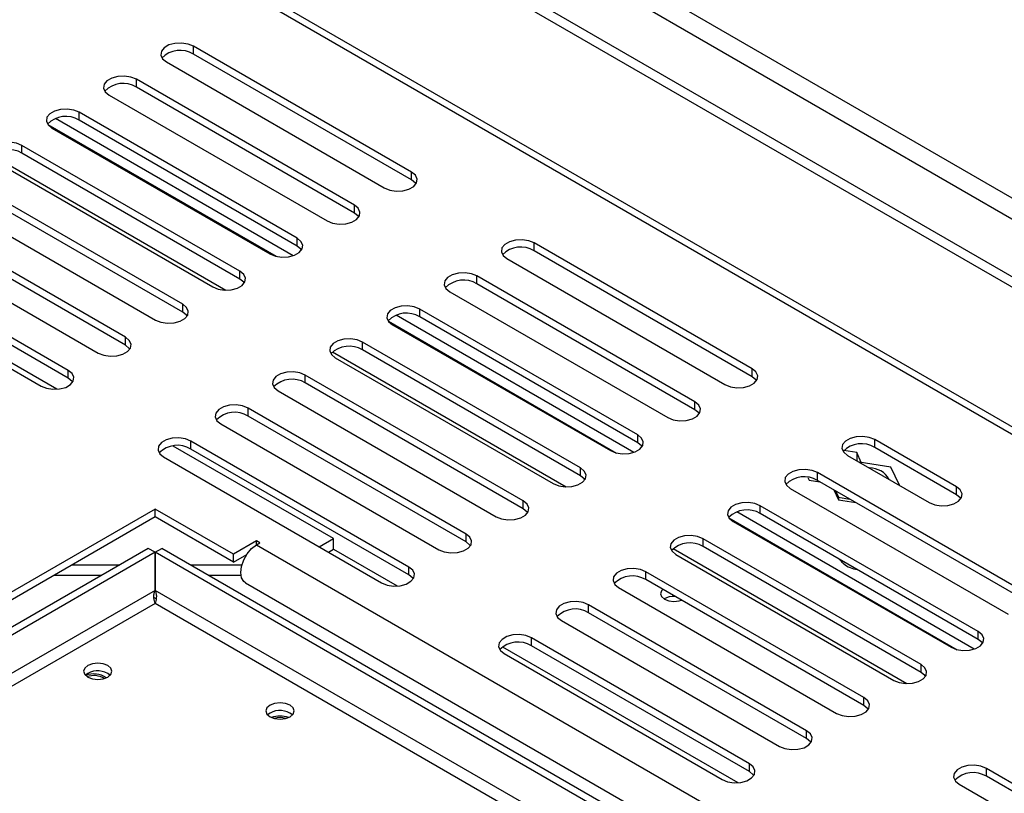
# Model space of a CAD drawing. Units: millimetres. Extents: x 1 to 622, y -74 to 228.
# Drawn here: x 199 to 207, y 48 to 54 of the extents above; entities that cross this region are included whole.
import ezdxf

# ---------------------------------------------------------------- set-up
doc = ezdxf.new("R2010")
doc.units = ezdxf.units.MM

msp = doc.modelspace()

# ---------------------------------------------------------------- linework, layer by layer
at = {"color": 7, "linetype": 'Continuous', "lineweight": 25}
for p, q in [((172.024, 72.5583), (236.085, 35.5767)), ((172.024, 72.4767), (236.085, 35.4951)), ((173.1575, 72.5163), (235.8708, 36.3127)), ((173.0867, 72.3939), (235.8, 36.1902)), ((246.271, 28.468), (187.2983, 62.5123)), ((246.4073, 28.4485), (187.337, 62.5491)), ((202.4268, 53.1215), (200.7298, 54.1012)), ((200.7298, 54.04), (200.7298, 54.1012)), ((200.5176, 53.9788), (202.2147, 52.9991)), ((202.4268, 53.0603), (200.7298, 54.04)), ((201.9813, 52.8644), (200.2843, 53.844)), ((200.2843, 53.7828), (200.2843, 53.844)), ((201.9813, 52.8031), (200.2843, 53.7828)), ((200.0722, 53.7216), (201.7692, 52.7419)), ((201.5359, 52.6072), (199.8388, 53.5869)), ((199.8388, 53.5256), (199.8388, 53.5869)), ((201.5047, 52.4709), (199.6553, 53.5386)), ((201.5359, 52.5459), (199.8388, 53.5256)), ((199.5946, 53.4919), (201.3714, 52.4662)), ((199.6267, 53.4644), (201.3237, 52.4847)), ((201.0904, 52.35), (199.3933, 53.3297)), ((199.3933, 53.2685), (199.3933, 53.3297)), ((199.1812, 53.2072), (200.8783, 52.2276)), ((201.0904, 52.2888), (199.3933, 53.2685)), ((200.6449, 52.0929), (198.9479, 53.0725)), ((202.4268, 53.0603), (202.4268, 53.1215)), ((200.6449, 52.0316), (198.9479, 53.0113)), ((198.7357, 52.9501), (200.4328, 51.9704)), ((201.9813, 52.8031), (201.9813, 52.8644)), ((200.1994, 51.8357), (198.5024, 52.8154)), ((200.1994, 51.7744), (198.5024, 52.7541)), ((198.2903, 52.6929), (199.9873, 51.7132)), ((201.5359, 52.5459), (201.5359, 52.6072)), ((199.754, 51.5785), (198.0569, 52.5582)), ((205.0785, 51.5908), (203.3814, 52.5705)), ((203.3814, 52.5092), (203.3814, 52.5705)), ((197.8448, 52.4357), (199.5418, 51.4561)), ((199.754, 51.5173), (198.0569, 52.497)), ((203.1693, 52.448), (204.8663, 51.4683)), ((205.0785, 51.5295), (203.3814, 52.5092)), ((201.0904, 52.2888), (201.0904, 52.35)), ((204.633, 51.3336), (202.9359, 52.3133)), ((202.9359, 52.252), (202.9359, 52.3133)), ((204.633, 51.2724), (202.9359, 52.252)), ((202.7238, 52.1908), (204.4209, 51.2111)), ((200.6449, 52.0316), (200.6449, 52.0929)), ((204.1875, 51.0764), (202.4905, 52.0561)), ((202.4905, 51.9949), (202.4905, 52.0561)), ((204.1563, 50.9402), (202.3069, 52.0078)), ((204.1875, 51.0152), (202.4905, 51.9949)), ((202.2462, 51.9612), (204.0231, 50.9354)), ((202.2783, 51.9337), (203.9754, 50.954)), ((200.1994, 51.7744), (200.1994, 51.8357)), ((203.742, 50.8193), (202.045, 51.7989)), ((202.045, 51.7377), (202.045, 51.7989)), ((199.664, 51.4312), (199.2459, 51.6726)), ((201.8329, 51.6765), (203.5299, 50.6968)), ((203.742, 50.758), (202.045, 51.7377)), ((199.754, 51.5173), (199.754, 51.5785)), ((203.2966, 50.5621), (201.5995, 51.5418)), ((201.5995, 51.4805), (201.5995, 51.5418)), ((205.0785, 51.5295), (205.0785, 51.5908)), ((203.2966, 50.5008), (201.5995, 51.4805)), ((201.3874, 51.4193), (203.0844, 50.4396)), ((204.633, 51.2724), (204.633, 51.3336)), ((202.8511, 50.3049), (201.154, 51.2846)), ((201.154, 51.2234), (201.154, 51.2846)), ((202.8511, 50.2437), (201.154, 51.2234)), ((200.9419, 51.1621), (202.639, 50.1825)), ((204.1875, 51.0152), (204.1875, 51.0764)), ((201.8184, 50.2691), (200.5705, 50.9896)), ((202.4056, 50.0478), (200.7086, 51.0274)), ((200.7086, 50.9662), (200.7086, 51.0274)), ((206.6695, 50.6723), (206.0331, 51.0397)), ((206.0331, 50.9784), (206.0331, 51.0397)), ((206.6695, 50.6111), (206.0331, 50.9784)), ((200.4964, 50.905), (202.1935, 49.9253)), ((202.4056, 49.9865), (200.7086, 50.9662)), ((205.8931, 50.9381), (205.7911, 50.9539)), ((205.8209, 50.9172), (206.4573, 50.5498)), ((205.9285, 50.8619), (205.8931, 50.9381)), ((205.8931, 50.9381), (205.8931, 50.8769)), ((205.8931, 50.8769), (205.89, 50.8773)), ((205.8939, 50.8751), (205.8931, 50.8769)), ((206.159, 50.8262), (205.9125, 50.8644)), ((206.225, 50.684), (206.159, 50.8262)), ((203.742, 50.758), (203.742, 50.8193)), ((207.2846, 49.8028), (205.5876, 50.7825)), ((205.5876, 50.7213), (205.5876, 50.7825)), ((205.5117, 50.7449), (205.5216, 50.7236)), ((205.5216, 50.7236), (205.6062, 50.7106)), ((207.2846, 49.7416), (205.5876, 50.7213)), ((206.6695, 50.6111), (206.6695, 50.6723)), ((205.3755, 50.6601), (207.0725, 49.6804)), ((205.7146, 50.648), (205.7507, 50.5702)), ((205.7275, 50.6405), (205.7507, 50.5906)), ((203.2966, 50.5008), (203.2966, 50.5621)), ((206.8392, 49.5457), (205.1421, 50.5253)), ((205.1421, 50.4641), (205.1421, 50.5253)), ((205.7507, 50.5906), (205.8372, 50.5772)), ((205.7507, 50.5906), (205.7507, 50.5702)), ((205.7507, 50.5702), (205.8855, 50.5493)), ((200.4303, 50.4994), (196.718, 48.3564)), ((201.0402, 50.1474), (200.4303, 50.4994)), ((200.4303, 50.4382), (200.4303, 50.4994)), ((206.808, 49.4094), (204.9586, 50.477)), ((206.8392, 49.4844), (205.1421, 50.4641)), ((200.4303, 50.4382), (196.771, 48.3257)), ((201.0402, 50.0861), (200.4303, 50.4382)), ((204.8979, 50.4304), (206.6747, 49.4047)), ((204.93, 50.4029), (206.627, 49.4232)), ((202.8511, 50.2437), (202.8511, 50.3049)), ((201.2203, 50.2513), (201.0402, 50.1474)), ((201.2468, 50.236), (201.2203, 50.2513)), ((201.2203, 50.2207), (201.2203, 50.2513)), ((201.2203, 50.2207), (201.2468, 50.236)), ((201.2203, 50.2207), (224.979, 36.505)), ((201.7081, 50.2055), (201.8184, 50.2691)), ((201.8184, 50.1875), (201.8184, 50.2691)), ((206.3937, 49.2885), (204.6966, 50.2682)), ((204.6966, 50.2069), (204.6966, 50.2682)), ((200.377, 50.1931), (196.9834, 48.234)), ((200.4301, 50.1625), (197.0364, 48.2034)), ((200.4301, 50.1625), (200.377, 50.1931)), ((200.4301, 49.8665), (200.4301, 50.1625)), ((200.4306, 50.1625), (200.4836, 50.1931)), ((200.4306, 50.1625), (200.4306, 49.8665)), ((225.1434, 35.896), (200.4306, 50.1625)), ((225.1965, 35.9267), (200.4836, 50.1931)), ((201.0402, 50.0861), (201.0402, 50.1474)), ((201.0402, 50.0861), (201.1437, 50.1459)), ((201.7789, 50.1646), (201.8184, 50.1875)), ((201.8184, 50.1875), (202.3157, 49.9004)), ((204.4845, 50.1457), (206.1816, 49.166)), ((206.3937, 49.2273), (204.6966, 50.2069)), ((199.7839, 50.065), (200.1552, 50.065)), ((200.4301, 50.065), (200.4306, 50.065)), ((200.7054, 50.065), (201.1055, 50.065)), ((199.6425, 49.9834), (200.0137, 49.9834)), ((200.4301, 49.9834), (200.4306, 49.9834)), ((200.8469, 49.9834), (201.0983, 49.9834)), ((202.4056, 49.9865), (202.4056, 50.0478)), ((205.9482, 49.0313), (204.2512, 50.011)), ((204.2512, 49.9498), (204.2512, 50.011)), ((201.1328, 49.9262), (224.8916, 36.2106)), ((205.9482, 48.9701), (204.2512, 49.9498)), ((204.039, 49.8886), (205.7361, 48.9089)), ((205.5027, 48.7742), (203.8057, 49.7538)), ((203.8057, 49.6926), (203.8057, 49.7538)), ((205.5027, 48.7129), (203.8057, 49.6926)), ((203.5936, 49.6314), (205.2906, 48.6517)), ((206.8392, 49.4844), (206.8392, 49.5457)), ((205.0573, 48.517), (203.3602, 49.4967)), ((203.3602, 49.4354), (203.3602, 49.4967)), ((203.1355, 49.4272), (204.9673, 48.3697)), ((203.1481, 49.3742), (204.8451, 48.3945)), ((205.0573, 48.4557), (203.3602, 49.4354)), ((199.9062, 49.2201), (199.8876, 49.2058)), ((206.3937, 49.2273), (206.3937, 49.2885)), ((200.0769, 49.2025), (200.0737, 49.212)), ((205.9482, 48.9701), (205.9482, 49.0313)), ((201.3248, 48.9114), (201.3062, 48.8971)), ((205.5027, 48.7129), (205.5027, 48.7742)), ((205.0573, 48.4557), (205.0573, 48.517)), ((208.5999, 47.5006), (206.9028, 48.4802)), ((206.9028, 48.419), (206.9028, 48.4802)), ((208.5999, 47.4393), (206.9028, 48.419)), ((206.6907, 48.3578), (208.3877, 47.3781))]:
    msp.add_line(p, q, dxfattribs=at)
at = {"color": 8, "linetype": 'Continuous', "lineweight": 25}
for p, q in [((199.1599, 53.253), (200.98, 52.2022)), ((201.8115, 51.7222), (203.6317, 50.6715)), ((204.4632, 50.1914), (206.2833, 49.1407)), ((200.4301, 49.8665), (197.2926, 48.0553)), ((224.8873, 35.7479), (200.4306, 49.8665)), ((200.4303, 49.7646), (197.381, 48.0042)), ((200.4383, 49.8004), (200.421, 49.8104)), ((224.7989, 35.6969), (200.4303, 49.7646))]:
    msp.add_line(p, q, dxfattribs=at)
at = {"color": 7, "linetype": 'Continuous', "lineweight": 25, "flags": 128}
for points in [[(200.7298, 54.1012), (200.6871, 54.1185), (200.6368, 54.1262), (200.5849, 54.1236), (200.5377, 54.1109), (200.5008, 54.0897), (200.4788, 54.0624), (200.4743, 54.0324), (200.4878, 54.0034), (200.5176, 53.9788)], [(200.2843, 53.844), (200.2416, 53.8613), (200.1913, 53.8691), (200.1394, 53.8665), (200.0922, 53.8538), (200.0554, 53.8325), (200.0333, 53.8052), (200.0288, 53.7753), (200.0423, 53.7462), (200.0722, 53.7216)], [(199.8388, 53.5869), (199.7961, 53.6041), (199.7458, 53.6119), (199.6939, 53.6093), (199.6467, 53.5966), (199.6099, 53.5753), (199.5879, 53.5481), (199.5833, 53.5181), (199.5968, 53.4891), (199.6267, 53.4644)], [(199.3933, 53.3297), (199.3507, 53.347), (199.3003, 53.3547), (199.2484, 53.3521), (199.2012, 53.3394), (199.1644, 53.3181), (199.1424, 53.2909), (199.1378, 53.2609), (199.1513, 53.2319), (199.1812, 53.2072)], [(202.2147, 52.9991), (202.2574, 52.9818), (202.3077, 52.974), (202.3596, 52.9767), (202.4068, 52.9894), (202.4436, 53.0106), (202.4656, 53.0379), (202.4702, 53.0678), (202.4567, 53.0969), (202.4268, 53.1215)], [(202.4611, 53.0297), (202.4567, 53.0357), (202.4268, 53.0603)], [(201.7692, 52.7419), (201.8119, 52.7246), (201.8622, 52.7169), (201.9141, 52.7195), (201.9613, 52.7322), (201.9982, 52.7535), (202.0202, 52.7807), (202.0247, 52.8107), (202.0112, 52.8397), (201.9813, 52.8644)], [(202.0156, 52.7725), (202.0112, 52.7785), (201.9813, 52.8031)], [(201.3237, 52.4847), (201.3664, 52.4675), (201.4167, 52.4597), (201.4686, 52.4623), (201.5158, 52.475), (201.5527, 52.4963), (201.5747, 52.5235), (201.5792, 52.5535), (201.5658, 52.5826), (201.5359, 52.6072)], [(203.3814, 52.5705), (203.3387, 52.5877), (203.2884, 52.5955), (203.2365, 52.5929), (203.1893, 52.5802), (203.1525, 52.5589), (203.1305, 52.5316), (203.1259, 52.5017), (203.1394, 52.4726), (203.1693, 52.448)], [(201.5701, 52.5153), (201.5658, 52.5213), (201.5359, 52.5459)], [(200.8783, 52.2276), (200.9209, 52.2103), (200.9713, 52.2025), (201.0231, 52.2051), (201.0704, 52.2179), (201.1072, 52.2391), (201.1292, 52.2664), (201.1338, 52.2963), (201.1203, 52.3254), (201.0904, 52.35)], [(201.1246, 52.2582), (201.1203, 52.2641), (201.0904, 52.2888)], [(202.9359, 52.3133), (202.8933, 52.3305), (202.8429, 52.3383), (202.7911, 52.3357), (202.7438, 52.323), (202.707, 52.3017), (202.685, 52.2745), (202.6804, 52.2445), (202.6939, 52.2155), (202.7238, 52.1908)], [(200.4328, 51.9704), (200.4755, 51.9531), (200.5258, 51.9454), (200.5777, 51.948), (200.6249, 51.9607), (200.6617, 51.982), (200.6837, 52.0092), (200.6883, 52.0392), (200.6748, 52.0682), (200.6449, 52.0929)], [(202.4905, 52.0561), (202.4478, 52.0734), (202.3975, 52.0811), (202.3456, 52.0785), (202.2984, 52.0658), (202.2615, 52.0446), (202.2395, 52.0173), (202.235, 51.9873), (202.2485, 51.9583), (202.2783, 51.9337)], [(200.6792, 52.001), (200.6748, 52.007), (200.6449, 52.0316)], [(199.9873, 51.7132), (200.03, 51.696), (200.0803, 51.6882), (200.1322, 51.6908), (200.1794, 51.7035), (200.2162, 51.7248), (200.2383, 51.752), (200.2428, 51.782), (200.2293, 51.811), (200.1994, 51.8357)], [(202.045, 51.7989), (202.0023, 51.8162), (201.952, 51.824), (201.9001, 51.8214), (201.8529, 51.8086), (201.816, 51.7874), (201.794, 51.7601), (201.7895, 51.7302), (201.803, 51.7011), (201.8329, 51.6765)], [(200.2337, 51.7438), (200.2293, 51.7498), (200.1994, 51.7744)], [(199.5418, 51.4561), (199.5845, 51.4388), (199.6348, 51.431), (199.6867, 51.4336), (199.7339, 51.4464), (199.7708, 51.4676), (199.7928, 51.4949), (199.7973, 51.5248), (199.7838, 51.5539), (199.754, 51.5785)], [(199.7882, 51.4867), (199.7838, 51.4926), (199.754, 51.5173)], [(201.5995, 51.5418), (201.5568, 51.559), (201.5065, 51.5668), (201.4546, 51.5642), (201.4074, 51.5515), (201.3706, 51.5302), (201.3486, 51.503), (201.344, 51.473), (201.3575, 51.444), (201.3874, 51.4193)], [(204.8663, 51.4683), (204.909, 51.4511), (204.9593, 51.4433), (205.0112, 51.4459), (205.0584, 51.4586), (205.0953, 51.4799), (205.1173, 51.5071), (205.1218, 51.5371), (205.1084, 51.5661), (205.0785, 51.5908)], [(205.1127, 51.4989), (205.1084, 51.5049), (205.0785, 51.5295)], [(201.154, 51.2846), (201.1114, 51.3019), (201.061, 51.3096), (201.0091, 51.307), (200.9619, 51.2943), (200.9251, 51.273), (200.9031, 51.2458), (200.8985, 51.2158), (200.912, 51.1868), (200.9419, 51.1621)], [(204.4209, 51.2111), (204.4635, 51.1939), (204.5139, 51.1861), (204.5658, 51.1887), (204.613, 51.2014), (204.6498, 51.2227), (204.6718, 51.25), (204.6764, 51.2799), (204.6629, 51.309), (204.633, 51.3336)], [(204.6672, 51.2417), (204.6629, 51.2477), (204.633, 51.2724)], [(203.9754, 50.954), (204.0181, 50.9367), (204.0684, 50.9289), (204.1203, 50.9316), (204.1675, 50.9443), (204.2043, 50.9655), (204.2263, 50.9928), (204.2309, 51.0227), (204.2174, 51.0518), (204.1875, 51.0764)], [(206.0331, 51.0397), (205.9904, 51.0569), (205.9401, 51.0647), (205.8882, 51.0621), (205.841, 51.0494), (205.8041, 51.0281), (205.7821, 51.0009), (205.7776, 50.9709), (205.7911, 50.9419), (205.8209, 50.9172)], [(200.7086, 51.0274), (200.6659, 51.0447), (200.6156, 51.0525), (200.5637, 51.0499), (200.5165, 51.0371), (200.4796, 51.0159), (200.4576, 50.9886), (200.4531, 50.9587), (200.4665, 50.9296), (200.4964, 50.905)], [(204.2218, 50.9846), (204.2174, 50.9905), (204.1875, 51.0152)], [(203.5299, 50.6968), (203.5726, 50.6795), (203.6229, 50.6718), (203.6748, 50.6744), (203.722, 50.6871), (203.7589, 50.7084), (203.7809, 50.7356), (203.7854, 50.7656), (203.7719, 50.7946), (203.742, 50.8193)], [(203.7763, 50.7274), (203.7719, 50.7334), (203.742, 50.758)], [(205.5876, 50.7825), (205.5449, 50.7998), (205.4946, 50.8076), (205.4427, 50.8049), (205.3955, 50.7922), (205.3587, 50.771), (205.3366, 50.7437), (205.3321, 50.7137), (205.3456, 50.6847), (205.3755, 50.6601)], [(206.4573, 50.5498), (206.5, 50.5326), (206.5503, 50.5248), (206.6022, 50.5274), (206.6494, 50.5401), (206.6863, 50.5614), (206.7083, 50.5887), (206.7128, 50.6186), (206.6993, 50.6477), (206.6695, 50.6723)], [(206.7037, 50.5805), (206.6993, 50.5864), (206.6695, 50.6111)], [(203.0844, 50.4396), (203.1271, 50.4224), (203.1774, 50.4146), (203.2293, 50.4172), (203.2765, 50.4299), (203.3134, 50.4512), (203.3354, 50.4784), (203.3399, 50.5084), (203.3264, 50.5375), (203.2966, 50.5621)], [(205.1421, 50.5253), (205.0994, 50.5426), (205.0491, 50.5504), (204.9972, 50.5478), (204.95, 50.5351), (204.9132, 50.5138), (204.8912, 50.4865), (204.8866, 50.4566), (204.9001, 50.4275), (204.93, 50.4029)], [(203.3308, 50.4702), (203.3264, 50.4762), (203.2966, 50.5008)], [(202.639, 50.1825), (202.6816, 50.1652), (202.7319, 50.1574), (202.7838, 50.16), (202.8311, 50.1728), (202.8679, 50.194), (202.8899, 50.2213), (202.8945, 50.2512), (202.881, 50.2803), (202.8511, 50.3049)], [(204.6966, 50.2682), (204.654, 50.2854), (204.6036, 50.2932), (204.5517, 50.2906), (204.5045, 50.2779), (204.4677, 50.2566), (204.4457, 50.2294), (204.4411, 50.1994), (204.4546, 50.1704), (204.4845, 50.1457)], [(201.1328, 49.9262), (201.1213, 49.9349), (201.1031, 49.9642), (201.0965, 50.0048), (201.1022, 50.0526), (201.1197, 50.103), (201.1471, 50.1508), (201.1818, 50.1914), (201.2203, 50.2207)], [(202.8853, 50.2131), (202.881, 50.219), (202.8511, 50.2437)], [(202.1935, 49.9253), (202.2362, 49.908), (202.2865, 49.9003), (202.3384, 49.9029), (202.3856, 49.9156), (202.4224, 49.9369), (202.4444, 49.9641), (202.449, 49.9941), (202.4355, 50.0231), (202.4056, 50.0478)], [(202.4399, 49.9559), (202.4355, 49.9619), (202.4056, 49.9865)], [(204.2512, 50.011), (204.2085, 50.0283), (204.1582, 50.036), (204.1063, 50.0334), (204.0591, 50.0207), (204.0222, 49.9994), (204.0002, 49.9722), (203.9957, 49.9422), (204.0091, 49.9132), (204.039, 49.8886)], [(204.3823, 49.874), (204.3729, 49.8638), (204.3649, 49.8406), (204.3729, 49.8174), (204.3957, 49.7977), (204.4297, 49.7846), (204.4699, 49.78), (204.5101, 49.7846), (204.5279, 49.79)], [(203.8057, 49.7538), (203.763, 49.7711), (203.7127, 49.7789), (203.6608, 49.7763), (203.6136, 49.7635), (203.5767, 49.7423), (203.5547, 49.715), (203.5502, 49.6851), (203.5637, 49.656), (203.5936, 49.6314)], [(206.627, 49.4232), (206.6697, 49.4059), (206.72, 49.3982), (206.7719, 49.4008), (206.8191, 49.4135), (206.856, 49.4348), (206.878, 49.462), (206.8825, 49.492), (206.8691, 49.521), (206.8392, 49.5457)], [(203.3602, 49.4967), (203.3175, 49.5139), (203.2672, 49.5217), (203.2153, 49.5191), (203.1681, 49.5064), (203.1313, 49.4851), (203.1093, 49.4579), (203.1047, 49.4279), (203.1182, 49.3988), (203.1481, 49.3742)], [(206.8734, 49.4538), (206.8691, 49.4598), (206.8392, 49.4844)], [(199.9062, 49.2814), (199.8823, 49.2608), (199.8739, 49.2365), (199.8823, 49.2122), (199.9062, 49.1916), (199.9419, 49.1778), (199.9839, 49.173), (200.026, 49.1778), (200.0617, 49.1916), (200.0856, 49.2122), (200.0939, 49.2365), (200.0856, 49.2608), (200.0617, 49.2814), (200.026, 49.2951), (199.9839, 49.3), (199.9419, 49.2951), (199.9062, 49.2814)], [(206.1816, 49.166), (206.2242, 49.1488), (206.2746, 49.141), (206.3265, 49.1436), (206.3737, 49.1563), (206.4105, 49.1776), (206.4325, 49.2048), (206.4371, 49.2348), (206.4236, 49.2639), (206.3937, 49.2885)], [(206.4279, 49.1966), (206.4236, 49.2026), (206.3937, 49.2273)], [(201.3248, 48.9727), (201.301, 48.9521), (201.2926, 48.9278), (201.301, 48.9035), (201.3248, 48.8829), (201.3605, 48.8691), (201.4026, 48.8643), (201.4447, 48.8691), (201.4804, 48.8829), (201.5042, 48.9035), (201.5126, 48.9278), (201.5042, 48.9521), (201.4804, 48.9727), (201.4447, 48.9864), (201.4026, 48.9913), (201.3605, 48.9864), (201.3248, 48.9727)], [(205.7361, 48.9089), (205.7788, 48.8916), (205.8291, 48.8838), (205.881, 48.8864), (205.9282, 48.8992), (205.965, 48.9204), (205.987, 48.9477), (205.9916, 48.9776), (205.9781, 49.0067), (205.9482, 49.0313)], [(205.9825, 48.9395), (205.9781, 48.9454), (205.9482, 48.9701)], [(205.2906, 48.6517), (205.3333, 48.6344), (205.3836, 48.6267), (205.4355, 48.6293), (205.4827, 48.642), (205.5195, 48.6633), (205.5416, 48.6905), (205.5461, 48.7205), (205.5326, 48.7495), (205.5027, 48.7742)], [(205.537, 48.6823), (205.5326, 48.6883), (205.5027, 48.7129)], [(204.8451, 48.3945), (204.8878, 48.3773), (204.9381, 48.3695), (204.99, 48.3721), (205.0372, 48.3848), (205.0741, 48.4061), (205.0961, 48.4333), (205.1006, 48.4633), (205.0871, 48.4924), (205.0573, 48.517)], [(205.0915, 48.4251), (205.0871, 48.4311), (205.0573, 48.4557)], [(206.9028, 48.4802), (206.8601, 48.4975), (206.8098, 48.5053), (206.7579, 48.5027), (206.7107, 48.4899), (206.6739, 48.4687), (206.6519, 48.4414), (206.6473, 48.4115), (206.6608, 48.3824), (206.6907, 48.3578)]]:
    msp.add_lwpolyline(points, dxfattribs=at)
at = {"color": 7, "linetype": 'Continuous', "lineweight": 25}
for centre, radius, start, end in [((200.6259, 53.8692), 0.1999, 58.69006, 135.47454), ((200.1804, 53.612), 0.1999, 58.69006, 135.47454), ((199.7349, 53.3549), 0.1999, 58.69006, 135.47454), ((199.2895, 53.0977), 0.1999, 58.69006, 135.47454), ((203.2775, 52.3384), 0.1999, 58.69006, 135.47454), ((202.8321, 52.0813), 0.1999, 58.69006, 135.47454), ((202.3866, 51.8241), 0.1999, 58.69006, 135.47454), ((201.9411, 51.5669), 0.1999, 58.69006, 135.47454), ((201.4956, 51.3098), 0.1999, 58.69006, 135.47454), ((201.0502, 51.0526), 0.1999, 58.69006, 135.47454), ((200.6047, 50.7954), 0.1999, 58.69006, 135.47454), ((205.9292, 50.8077), 0.1999, 58.69006, 135.47454), ((205.4837, 50.5505), 0.1999, 58.69006, 135.47454), ((205.9928, 50.6426), 0.1764, 29.43315, 90.57222), ((205.0382, 50.2933), 0.1999, 58.69006, 135.47454), ((204.5928, 50.0362), 0.1999, 58.69006, 135.47454), ((205.9287, 50.2474), 0.2216, 231.09893, 261.92281), ((204.1473, 49.779), 0.1999, 58.69006, 135.47454), ((204.467, 49.6701), 0.1496, 86.1799, 119.95672), ((203.7018, 49.5218), 0.1999, 58.69006, 135.47454), ((203.2563, 49.2647), 0.1999, 58.69006, 135.47454), ((199.9527, 49.0326), 0.1829, 57.24911, 110.28739), ((199.9826, 49.0838), 0.1563, 51.33053, 119.29265), ((199.9525, 49.0465), 0.1569, 58.39469, 109.14181), ((201.4013, 48.7751), 0.1563, 51.33053, 119.29265), ((201.4026, 48.6856), 0.2023, 71.03247, 108.96752), ((201.4026, 48.7034), 0.1728, 74.6339, 105.3661), ((206.7989, 48.2482), 0.1999, 58.69006, 135.47454)]:
    msp.add_arc(centre, radius, start, end, dxfattribs=at)
msp.add_open_spline([(205.7593, 50.1078), (205.761, 50.1053), (205.7697, 50.0925), (205.7818, 50.0827), (205.7915, 50.0748)], degree=3, knots=[0, 0, 0, 0, 0.195904, 1, 1, 1, 1], dxfattribs=at)
for points in [[(200.4303, 49.7646), (200.4282, 49.7708), (200.4239, 49.7833), (200.4203, 49.8098), (200.4211, 49.8389), (200.4271, 49.8573), (200.4301, 49.8665)], [(200.4306, 49.8665), (200.4336, 49.8573), (200.4396, 49.8389), (200.4403, 49.8098), (200.4367, 49.7833), (200.4324, 49.7708), (200.4303, 49.7646)]]:
    msp.add_open_spline(points, degree=3, dxfattribs=at)

doc.saveas('drawing.dxf')
